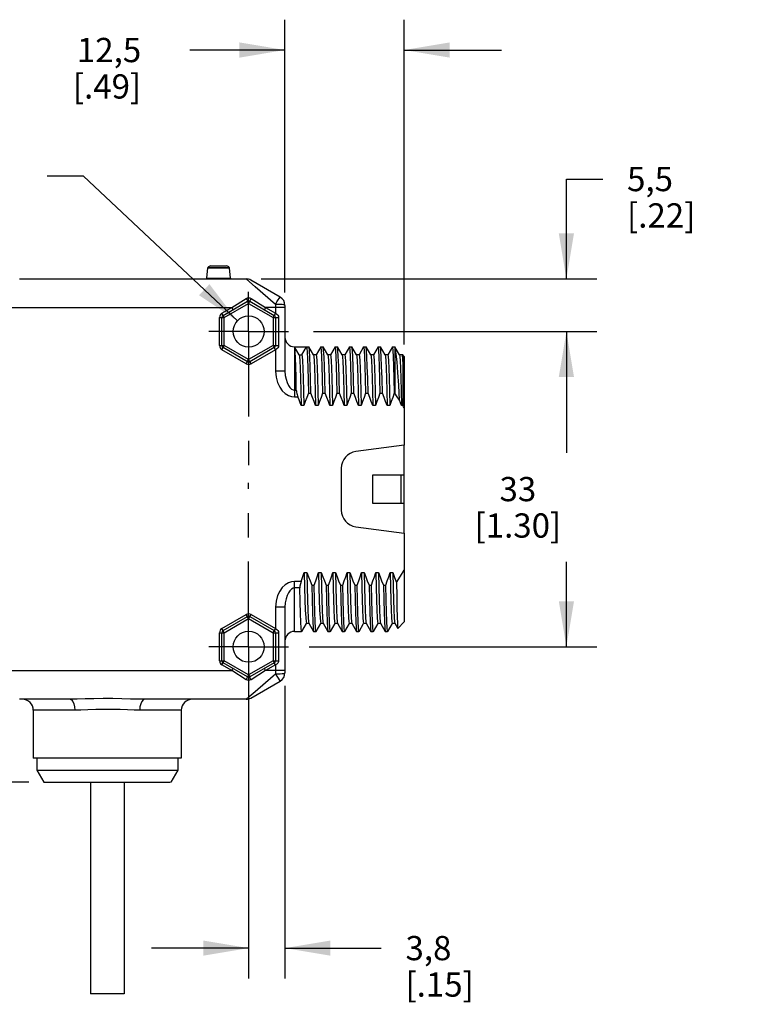
# Model space of a CAD drawing. Units: inches. Extents: x 0.4 to 16.6, y 0.6 to 10.4.
# Drawn here: x 6.7 to 9.7, y 3.9 to 8 of the extents above; entities that cross this region are included whole.
import ezdxf

# ---------------------------------------------------------------- set-up
doc = ezdxf.new("R2010")
doc.units = ezdxf.units.IN
doc.header["$LTSCALE"] = 0.935
doc.header["$MEASUREMENT"] = 0
doc.linetypes.add('CENTER', pattern=[0.6, 0.375, -0.075, 0.075, -0.075])
doc.layers.get('0').update_dxf_attribs({"linetype": 'CONTINUOUS'})
for name, color, linetype in [('02___PRT_ALL_AXES', 7, 'CONTINUOUS'), ('AXIS', 7, 'CONTINUOUS'), ('SCHEME_DIMS', 7, 'CONTINUOUS')]:
    doc.layers.add(name, color=color, linetype=linetype)
doc.dimstyles.new('DIMSTYLE_1', dxfattribs={"dimtxt": 0.1, "dimasz": 0.1875, "dimexe": 0.125, "dimexo": 0.0625, "dimgap": 0.1, "dimtad": 0, "dimtih": 1, "dimtoh": 1, "dimdec": 1, "dimzin": 4, "dimdsep": 46, "dimtxsty": 'STANDARD', "dimblk": '_FILLED', "dimblk1": '_FILLED', "dimblk2": '_FILLED', "dimcen": 0.09, "dimadec": 3, "dimazin": 1, "dimtp": 0.1, "dimtm": 0.1, "dimtfac": 1, "dimtdec": 3, "dimtofl": 0, "dimtmove": 0, "dimatfit": 3, "dimldrblk": '_FILLED', "dimfxl": 1, "dimtolj": 1, "dimtzin": 4, "dimarcsym": 0})
doc.dimstyles.new('DIMSTYLE_2', dxfattribs={"dimtxt": 0.1, "dimasz": 0.1875, "dimexe": 0.125, "dimexo": 0.0625, "dimgap": 0.09, "dimtad": 0, "dimtih": 1, "dimtoh": 1, "dimdec": 3, "dimzin": 4, "dimdsep": 46, "dimtxsty": 'STANDARD', "dimblk": '_FILLED', "dimblk1": '_FILLED', "dimblk2": '_FILLED', "dimcen": 0.09, "dimadec": 3, "dimazin": 1, "dimtp": 0.1, "dimtm": 0.1, "dimtfac": 1, "dimtdec": 3, "dimtofl": 0, "dimtmove": 0, "dimatfit": 1, "dimldrblk": '_FILLED', "dimfxl": 1, "dimtolj": 1, "dimtzin": 4, "dimarcsym": 0})

# ---------------------------------------------------------------- blocks, each defined once
blk = doc.blocks.new('_FILLED')
at = {"color": 0, "linetype": 'BYBLOCK'}
blk.add_solid([(0, 0), (-1, 0.167), (-1, -0.167)], dxfattribs=at)
blk = doc.blocks.new('*D3')
at = {"layer": 'SCHEME_DIMS', "color": 7, "linetype": 'CONTINUOUS'}
for p, q in [((7.9481, 6.6828), (9.1155, 6.6828)), ((8.9905, 6.6828), (8.9905, 6.1832)), ((8.9905, 5.3836), (8.9905, 5.7332)), ((7.9303, 5.3836), (9.1155, 5.3836))]:
    blk.add_line(p, q, dxfattribs=at)
at = {"layer": 'SCHEME_DIMS', "color": 7, "linetype": 'CONTINUOUS', "xscale": 0.1875, "yscale": 0.1875, "zscale": 0.1875}
for p, rotation in [((8.9905, 6.6828), 90), ((8.9905, 5.3836), 270)]:
    blk.add_blockref('_FILLED', p, dxfattribs=dict(at, rotation=rotation))
at = {"layer": 'SCHEME_DIMS', "color": 7, "linetype": 'CONTINUOUS', "insert": (8.7905, 6.0832), "char_height": 0.1, "width": 0.6, "attachment_point": 2, "line_spacing_factor": 0.9}
blk.add_mtext('33\\P[1.30]', dxfattribs=at)
blk = doc.blocks.new('*D4')
at = {"layer": 'SCHEME_DIMS', "color": 7, "linetype": 'CONTINUOUS'}
for p, q in [((8.9905, 6.8993), (8.9905, 7.3111)), ((8.9905, 7.3111), (9.1405, 7.3111)), ((7.7325, 6.8993), (9.1155, 6.8993)), ((8.5252, 6.6828), (9.1155, 6.6828)), ((8.9905, 6.6828), (8.9905, 6.2828))]:
    blk.add_line(p, q, dxfattribs=at)
at = {"layer": 'SCHEME_DIMS', "color": 7, "linetype": 'CONTINUOUS', "xscale": 0.1875, "yscale": 0.1875, "zscale": 0.1875}
for p, rotation in [((8.9905, 6.8993), 270), ((8.9905, 6.6828), 90)]:
    blk.add_blockref('_FILLED', p, dxfattribs=dict(at, rotation=rotation))
at = {"layer": 'SCHEME_DIMS', "color": 7, "linetype": 'CONTINUOUS', "insert": (9.2405, 7.3611), "char_height": 0.1, "width": 0.5, "attachment_point": 1, "line_spacing_factor": 0.9}
blk.add_mtext('5,5\\P[.22]', dxfattribs=at)
blk = doc.blocks.new('*D5')
at = {"layer": 'SCHEME_DIMS', "color": 7, "linetype": 'CONTINUOUS'}
for p, q in [((7.6806, 5.3211), (7.6806, 4.0166)), ((7.8302, 5.2227), (7.8302, 4.0166)), ((7.6806, 4.1416), (7.2806, 4.1416)), ((7.8302, 4.1416), (8.2271, 4.1416))]:
    blk.add_line(p, q, dxfattribs=at)
at = {"layer": 'SCHEME_DIMS', "color": 7, "linetype": 'CONTINUOUS', "xscale": 0.1875, "yscale": 0.1875, "zscale": 0.1875}
blk.add_blockref('_FILLED', (7.6806, 4.1416), dxfattribs=at)
at = {"layer": 'SCHEME_DIMS', "color": 7, "linetype": 'CONTINUOUS', "xscale": 0.1875, "yscale": 0.1875, "zscale": 0.1875, "rotation": 180}
blk.add_blockref('_FILLED', (7.8302, 4.1416), dxfattribs=at)
at = {"layer": 'SCHEME_DIMS', "color": 7, "linetype": 'CONTINUOUS', "insert": (8.3271, 4.1916), "char_height": 0.1, "width": 0.5, "attachment_point": 1, "line_spacing_factor": 0.9}
blk.add_mtext('3,8\\P[.15]', dxfattribs=at)
blk = doc.blocks.new('*D6')
at = {"layer": 'SCHEME_DIMS', "color": 7, "linetype": 'CONTINUOUS'}
for p, q in [((7.8302, 6.8437), (7.8302, 7.9678)), ((8.3223, 6.6292), (8.3223, 7.9678)), ((7.8302, 7.8428), (7.4375, 7.8428)), ((8.3223, 7.8428), (8.7223, 7.8428))]:
    blk.add_line(p, q, dxfattribs=at)
at = {"layer": 'SCHEME_DIMS', "color": 7, "linetype": 'CONTINUOUS', "xscale": 0.1875, "yscale": 0.1875, "zscale": 0.1875}
blk.add_blockref('_FILLED', (7.8302, 7.8428), dxfattribs=at)
at = {"layer": 'SCHEME_DIMS', "color": 7, "linetype": 'CONTINUOUS', "xscale": 0.1875, "yscale": 0.1875, "zscale": 0.1875, "rotation": 180}
blk.add_blockref('_FILLED', (8.3223, 7.8428), dxfattribs=at)
at = {"layer": 'SCHEME_DIMS', "color": 7, "linetype": 'CONTINUOUS', "insert": (7.2375, 7.8928), "char_height": 0.1, "width": 0.5, "attachment_point": 3, "line_spacing_factor": 0.9}
blk.add_mtext('12,5\\P[.49]', dxfattribs=at)
blk = doc.blocks.new('*D8')
at = {"layer": 'SCHEME_DIMS', "color": 7, "linetype": 'CONTINUOUS'}
for p, q in [((5.6823, 5.1671), (5.6823, 5.5671)), ((6.2795, 5.1671), (5.5573, 5.1671)), ((6.7743, 4.8249), (5.5573, 4.8249)), ((5.6823, 4.8249), (5.6823, 4.4249))]:
    blk.add_line(p, q, dxfattribs=at)
at = {"layer": 'SCHEME_DIMS', "color": 7, "linetype": 'CONTINUOUS', "xscale": 0.1875, "yscale": 0.1875, "zscale": 0.1875}
for p, rotation in [((5.6823, 5.1671), 270), ((5.6823, 4.8249), 90)]:
    blk.add_blockref('_FILLED', p, dxfattribs=dict(at, rotation=rotation))
at = {"layer": 'SCHEME_DIMS', "color": 7, "linetype": 'CONTINUOUS', "insert": (5.5823, 5.1329), "char_height": 0.1, "width": 0.5, "attachment_point": 2, "line_spacing_factor": 0.9}
blk.add_mtext('8,7\\P[.34]', dxfattribs=at)
blk = doc.blocks.new('*D9')
at = {"layer": 'SCHEME_DIMS', "color": 7, "linetype": 'CONTINUOUS'}
for p, q in [((6.9994, 7.3231), (6.8494, 7.3231)), ((7.634, 6.7266), (6.9994, 7.3231))]:
    blk.add_line(p, q, dxfattribs=at)
at = {"layer": 'SCHEME_DIMS', "color": 7, "linetype": 'CONTINUOUS', "xscale": 0.1875, "yscale": 0.1875, "zscale": 0.1875, "rotation": 316.7719347954}
blk.add_blockref('_FILLED', (7.634, 6.7266), dxfattribs=at)
at = {"layer": 'SCHEME_DIMS', "color": 7, "linetype": 'CONTINUOUS', "insert": (6.4494, 7.3731), "char_height": 0.1, "width": 0.833333, "attachment_point": 3, "line_spacing_factor": 0.9}
blk.add_mtext('2X \\fgdt;{\\fgdt;n}\\ftxt;3,25\\P[.1280]', dxfattribs=at)

msp = doc.modelspace()

# ---------------------------------------------------------------- linework, layer by layer
at = {"color": 7, "linetype": 'CONTINUOUS'}
for p, q in [((7.5077, 6.9029), (7.5122, 6.9454)), ((7.5122, 6.9454), (7.601, 6.9454)), ((7.5127, 6.9465), (7.6005, 6.9465)), ((7.5234, 6.9536), (7.524, 6.9537)), ((7.5234, 6.9536), (7.5898, 6.9536)), ((7.524, 6.9537), (7.5892, 6.9537)), ((7.5898, 6.9536), (7.5892, 6.9537)), ((7.6054, 6.9029), (7.601, 6.9454)), ((6.7357, 6.8993), (7.67, 6.8993)), ((7.5077, 6.9029), (7.6054, 6.9029)), ((7.6839, 6.8873), (7.67, 6.8993)), ((7.7071, 6.8672), (7.6839, 6.8873)), ((7.8105, 6.8243), (7.6897, 6.8941)), ((7.7908, 6.7947), (7.7071, 6.8672)), ((7.6109, 6.7812), (7.6708, 6.8189)), ((7.6904, 6.8189), (7.7503, 6.7812)), ((6.342, 6.7812), (7.6109, 6.7812)), ((7.5704, 6.7578), (7.6109, 6.7812)), ((7.5753, 6.7493), (7.6757, 6.8072)), ((7.5802, 6.7408), (7.6806, 6.7987)), ((7.6109, 6.7812), (7.6158, 6.7727)), ((7.6806, 6.7987), (7.6757, 6.8072)), ((7.6806, 6.7987), (7.6855, 6.8072)), ((7.6806, 6.7987), (7.781, 6.7408)), ((7.6855, 6.8072), (7.7859, 6.7493)), ((7.7503, 6.7812), (7.7453, 6.7727)), ((7.8302, 6.7812), (7.7503, 6.7812)), ((7.7503, 6.7812), (7.7908, 6.7578)), ((7.7908, 6.7947), (7.7908, 6.7578)), ((7.8302, 6.7902), (7.8302, 6.5199)), ((7.5605, 6.6248), (7.5605, 6.7408)), ((7.5605, 6.7408), (7.5802, 6.7408)), ((7.5802, 6.7408), (7.5704, 6.7578)), ((7.5704, 6.6248), (7.5704, 6.7408)), ((7.5802, 6.6248), (7.5802, 6.7408)), ((7.781, 6.7408), (7.7859, 6.7493)), ((7.781, 6.7408), (7.781, 6.6248)), ((7.781, 6.7408), (7.8039, 6.7408)), ((7.7908, 6.7578), (7.7859, 6.7493)), ((7.7908, 6.7408), (7.7908, 6.6248)), ((7.8039, 6.7408), (7.8039, 6.6248)), ((7.5605, 6.6248), (7.5802, 6.6248)), ((7.5704, 6.6078), (7.5802, 6.6248)), ((7.6757, 6.5584), (7.5753, 6.6163)), ((7.6806, 6.5669), (7.5802, 6.6248)), ((7.781, 6.6248), (7.6806, 6.5669)), ((7.7859, 6.6163), (7.6855, 6.5584)), ((7.781, 6.6248), (7.7859, 6.6163)), ((7.781, 6.6248), (7.8039, 6.6248)), ((7.7908, 6.6078), (7.7859, 6.6163)), ((7.8696, 6.6198), (7.8696, 6.4133)), ((7.8696, 6.6198), (7.9188, 6.6198)), ((7.8698, 6.6196), (7.8696, 6.6198)), ((7.8892, 6.5861), (7.8698, 6.6196)), ((7.8995, 6.5864), (7.9188, 6.6198)), ((7.9289, 6.6196), (7.9286, 6.6198)), ((7.9482, 6.5861), (7.9289, 6.6196)), ((7.9776, 6.6196), (7.9584, 6.5864)), ((7.9776, 6.6196), (7.9778, 6.6198)), ((7.9879, 6.6196), (7.9877, 6.6198)), ((8.0073, 6.5861), (7.9879, 6.6196)), ((8.0366, 6.6196), (8.0175, 6.5864)), ((8.0366, 6.6196), (8.0369, 6.6198)), ((8.047, 6.6196), (8.0467, 6.6198)), ((8.0663, 6.5861), (8.047, 6.6196)), ((8.0957, 6.6196), (8.0765, 6.5864)), ((8.0957, 6.6196), (8.096, 6.6198)), ((8.1061, 6.6196), (8.1058, 6.6198)), ((8.1254, 6.5861), (8.1061, 6.6196)), ((8.1547, 6.6196), (8.1356, 6.5864)), ((8.1547, 6.6196), (8.155, 6.6198)), ((8.1651, 6.6196), (8.1648, 6.6198)), ((8.1844, 6.5861), (8.1651, 6.6196)), ((8.2138, 6.6196), (8.1946, 6.5864)), ((8.2138, 6.6196), (8.2141, 6.6198)), ((8.2242, 6.6196), (8.2239, 6.6198)), ((8.2435, 6.5861), (8.2242, 6.6196)), ((8.2729, 6.6196), (8.2537, 6.5864)), ((8.2729, 6.6196), (8.2731, 6.6198)), ((8.3026, 6.5861), (8.2836, 6.619)), ((7.6708, 6.5498), (7.5704, 6.6078)), ((7.7908, 6.6078), (7.6904, 6.5498)), ((7.7908, 6.6078), (7.7908, 6.5199)), ((7.8889, 6.5864), (7.8995, 6.5864)), ((7.9585, 6.5864), (7.9479, 6.5864)), ((8.0176, 6.5864), (8.007, 6.5864)), ((8.0766, 6.5864), (8.0661, 6.5864)), ((8.1357, 6.5864), (8.1251, 6.5864)), ((8.1947, 6.5864), (8.1842, 6.5864)), ((8.2538, 6.5864), (8.2432, 6.5864)), ((8.3129, 6.5864), (8.3023, 6.5864)), ((8.314, 6.5885), (8.3127, 6.5864)), ((8.3129, 6.5864), (8.3137, 6.5838)), ((8.314, 6.5885), (8.3142, 6.5886)), ((8.3142, 6.5886), (8.3148, 6.5852)), ((8.3223, 6.5804), (8.3146, 6.5881)), ((8.3223, 6.5804), (8.3223, 6.3678)), ((7.6708, 6.5498), (7.6806, 6.5669)), ((7.6904, 6.5498), (7.6806, 6.5669)), ((8.2566, 6.5617), (8.258, 6.5314)), ((8.3164, 6.5469), (8.3164, 6.3773)), ((7.8302, 6.5199), (7.7908, 6.5199)), ((8.1136, 6.4289), (8.1122, 6.4891)), ((7.8696, 6.4406), (7.8771, 6.4406)), ((7.8696, 6.4133), (7.8836, 6.4133)), ((7.9266, 6.4289), (7.9364, 6.4289)), ((7.9856, 6.4289), (7.9955, 6.4289)), ((8.0447, 6.4289), (8.0545, 6.4289)), ((8.1038, 6.4289), (8.1136, 6.4289)), ((8.1628, 6.4289), (8.1727, 6.4289)), ((8.2219, 6.4289), (8.2317, 6.4289)), ((8.2608, 6.4381), (8.2622, 6.3773)), ((8.2809, 6.4289), (8.283, 6.4289)), ((7.9079, 6.3773), (7.8973, 6.3773)), ((7.967, 6.3773), (7.9564, 6.3773)), ((8.026, 6.3773), (8.0155, 6.3773)), ((8.0851, 6.3773), (8.0745, 6.3773)), ((8.1441, 6.3773), (8.1336, 6.3773)), ((8.2032, 6.3773), (8.1926, 6.3773)), ((8.2622, 6.3773), (8.2517, 6.3773)), ((8.3164, 6.3773), (8.3107, 6.3773)), ((8.3223, 5.8521), (8.3223, 6.2143)), ((8.1924, 6.0923), (8.3223, 6.0923)), ((8.3074, 6.0923), (8.3074, 5.9741)), ((8.3223, 5.9741), (8.1924, 5.9741)), ((7.91, 5.6891), (7.9205, 5.6891)), ((7.969, 5.6891), (7.9796, 5.6891)), ((8.0281, 5.6891), (8.0386, 5.6891)), ((8.0871, 5.6891), (8.0977, 5.6891)), ((8.1462, 5.6891), (8.1568, 5.6891)), ((8.2052, 5.6891), (8.2158, 5.6891)), ((8.2643, 5.6891), (8.2749, 5.6891)), ((8.3223, 5.6986), (8.3223, 5.486)), ((7.8971, 5.6531), (7.8696, 5.6531)), ((7.8696, 5.4466), (7.8696, 5.6531)), ((7.8916, 5.6258), (7.8696, 5.6258)), ((7.9405, 5.6375), (7.9504, 5.6375)), ((7.9996, 5.6375), (8.0094, 5.6375)), ((8.0586, 5.6375), (8.0685, 5.6375)), ((8.1177, 5.6375), (8.1275, 5.6375)), ((8.1767, 5.6375), (8.1866, 5.6375)), ((8.2358, 5.6375), (8.2456, 5.6375)), ((7.8302, 5.5465), (7.7908, 5.5465)), ((7.7908, 5.5465), (7.7908, 5.4586)), ((7.8302, 5.5465), (7.8302, 5.2762)), ((7.5704, 5.4586), (7.6708, 5.5165)), ((7.5753, 5.4501), (7.6757, 5.508)), ((7.5802, 5.4415), (7.6806, 5.4995)), ((7.6806, 5.4995), (7.6708, 5.5165)), ((7.6806, 5.4995), (7.6904, 5.5165)), ((7.6806, 5.4995), (7.781, 5.4415)), ((7.6855, 5.508), (7.7859, 5.4501)), ((7.6904, 5.5165), (7.7908, 5.4586)), ((7.8994, 5.4468), (7.9185, 5.48)), ((7.9184, 5.4801), (7.929, 5.4801)), ((7.9287, 5.4803), (7.9481, 5.4468)), ((7.9584, 5.4468), (7.9776, 5.48)), ((7.9775, 5.4801), (7.988, 5.4801)), ((7.9878, 5.4803), (8.0071, 5.4468)), ((8.0175, 5.4468), (8.0366, 5.48)), ((8.0365, 5.4801), (8.0471, 5.4801)), ((8.0468, 5.4803), (8.0662, 5.4468)), ((8.0765, 5.4468), (8.0957, 5.48)), ((8.0956, 5.4801), (8.1062, 5.4801)), ((8.1059, 5.4803), (8.1252, 5.4468)), ((8.1356, 5.4468), (8.1547, 5.48)), ((8.1546, 5.4801), (8.1652, 5.4801)), ((8.1649, 5.4803), (8.1843, 5.4468)), ((8.1946, 5.4468), (8.2138, 5.48)), ((8.2137, 5.4801), (8.2243, 5.4801)), ((8.224, 5.4803), (8.2433, 5.4468)), ((8.2537, 5.4468), (8.2729, 5.48)), ((8.2728, 5.4801), (8.2833, 5.4801)), ((8.283, 5.4803), (8.2953, 5.4591)), ((8.3223, 5.486), (8.2954, 5.4591)), ((7.5605, 5.4415), (7.5802, 5.4415)), ((7.5605, 5.3256), (7.5605, 5.4415)), ((7.5802, 5.4415), (7.5704, 5.4586)), ((7.5704, 5.3256), (7.5704, 5.4415)), ((7.5802, 5.3256), (7.5802, 5.4415)), ((7.781, 5.4415), (7.7859, 5.4501)), ((7.781, 5.4415), (7.804, 5.4415)), ((7.781, 5.4415), (7.781, 5.3256)), ((7.7908, 5.4586), (7.7859, 5.4501)), ((7.7908, 5.4415), (7.7908, 5.3256)), ((7.804, 5.4415), (7.804, 5.3256)), ((7.8994, 5.4468), (7.8991, 5.4466)), ((7.9481, 5.4468), (7.9483, 5.4466)), ((7.9584, 5.4468), (7.9582, 5.4466)), ((8.0071, 5.4468), (8.0074, 5.4466)), ((8.0175, 5.4468), (8.0172, 5.4466)), ((8.0662, 5.4468), (8.0664, 5.4466)), ((8.0765, 5.4468), (8.0763, 5.4466)), ((8.1252, 5.4468), (8.1255, 5.4466)), ((8.1356, 5.4468), (8.1353, 5.4466)), ((8.1843, 5.4468), (8.1845, 5.4466)), ((8.1946, 5.4468), (8.1944, 5.4466)), ((8.2433, 5.4468), (8.2436, 5.4466)), ((8.2537, 5.4468), (8.2534, 5.4466)), ((8.2953, 5.4591), (8.2954, 5.4591)), ((7.5605, 5.3256), (7.5802, 5.3256)), ((7.5704, 5.3086), (7.5802, 5.3256)), ((7.6757, 5.2592), (7.5753, 5.3171)), ((7.6806, 5.2677), (7.5802, 5.3256)), ((7.781, 5.3256), (7.6806, 5.2677)), ((7.7859, 5.3171), (7.6855, 5.2592)), ((7.781, 5.3256), (7.804, 5.3256)), ((7.781, 5.3256), (7.7859, 5.3171)), ((7.7908, 5.3086), (7.7859, 5.3171)), ((6.342, 5.2852), (7.611, 5.2852)), ((7.611, 5.2852), (7.5704, 5.3086)), ((7.611, 5.2852), (7.6159, 5.2937)), ((7.6708, 5.2475), (7.611, 5.2852)), ((7.7502, 5.2852), (7.6904, 5.2475)), ((7.7502, 5.2852), (7.7453, 5.2937)), ((7.7908, 5.3086), (7.7502, 5.2852)), ((7.8302, 5.2852), (7.7502, 5.2852)), ((7.7908, 5.3086), (7.7908, 5.2717)), ((7.6806, 5.2677), (7.6757, 5.2592)), ((7.6806, 5.2677), (7.6855, 5.2592)), ((7.6897, 5.1723), (7.8105, 5.2421)), ((7.6831, 5.1783), (7.7074, 5.1994)), ((6.9444, 5.1671), (6.7357, 5.1671)), ((7.67, 5.1671), (7.2515, 5.1671)), ((7.67, 5.1671), (7.6831, 5.1783)), ((6.9642, 5.1218), (6.7928, 5.1218)), ((7.403, 5.1218), (7.2316, 5.1218)), ((6.8079, 4.9249), (6.8079, 4.8749)), ((7.3879, 4.9249), (7.3879, 4.8749)), ((6.8079, 4.8749), (6.8368, 4.8249)), ((6.8079, 4.8749), (7.3879, 4.8749)), ((7.3879, 4.8749), (7.3591, 4.8249)), ((6.8368, 4.8249), (7.359, 4.8249))]:
    msp.add_line(p, q, dxfattribs=at)
for points in [[(7.6708, 6.8189), (7.6756, 6.8211), (7.6806, 6.8218), (7.6856, 6.8211), (7.6904, 6.8189)], [(7.6708, 6.8189), (7.673, 6.815), (7.6748, 6.8113), (7.6758, 6.8085), (7.6757, 6.8072)], [(7.6904, 6.8189), (7.6882, 6.815), (7.6863, 6.8113), (7.6854, 6.8085), (7.6855, 6.8072)], [(7.7908, 6.7947), (7.7966, 6.8044), (7.8018, 6.8128), (7.8061, 6.8192), (7.8091, 6.8232), (7.8105, 6.8243)], [(7.8302, 6.7902), (7.8289, 6.7914), (7.8249, 6.7925), (7.8187, 6.7934), (7.8105, 6.7941), (7.801, 6.7946), (7.7908, 6.7947)], [(7.7908, 6.7578), (7.7966, 6.7544), (7.8008, 6.7501), (7.8032, 6.7454), (7.8039, 6.7408)], [(7.8039, 6.6248), (7.8032, 6.6202), (7.8008, 6.6155), (7.7965, 6.6111), (7.7908, 6.6078)], [(7.8771, 6.4406), (7.8759, 6.4933), (7.8746, 6.5381), (7.8733, 6.5737), (7.8721, 6.5992), (7.8708, 6.6146), (7.8698, 6.6196)], [(7.9188, 6.6198), (7.9201, 6.6143), (7.9214, 6.5978), (7.9227, 6.5705), (7.924, 6.5325), (7.9253, 6.4848), (7.9266, 6.4289)], [(7.9364, 6.4289), (7.935, 6.4885), (7.9336, 6.5384), (7.9322, 6.5769), (7.9309, 6.6034), (7.9295, 6.6175), (7.9289, 6.6196)], [(7.9778, 6.6198), (7.9786, 6.6181), (7.98, 6.6047), (7.9814, 6.5785), (7.9828, 6.5399), (7.9842, 6.4895), (7.9856, 6.4289)], [(7.9955, 6.4289), (7.9941, 6.4893), (7.9926, 6.5399), (7.9912, 6.5788), (7.9898, 6.6049), (7.9884, 6.6182), (7.9879, 6.6196)], [(8.0369, 6.6198), (8.0376, 6.6182), (8.039, 6.6049), (8.0404, 6.5788), (8.0419, 6.5399), (8.0433, 6.4893), (8.0447, 6.4289)], [(8.0545, 6.4289), (8.0531, 6.4901), (8.0517, 6.5412), (8.0502, 6.5801), (8.0488, 6.6059), (8.0474, 6.6186), (8.047, 6.6196)], [(8.096, 6.6198), (8.0966, 6.6186), (8.098, 6.6059), (8.0994, 6.5801), (8.1009, 6.5412)], [(8.1122, 6.4891), (8.1108, 6.5392), (8.1094, 6.578), (8.108, 6.6044), (8.1065, 6.618), (8.1061, 6.6196)], [(8.155, 6.6198), (8.1557, 6.618), (8.1572, 6.6044), (8.1586, 6.578), (8.16, 6.5392), (8.1614, 6.4891), (8.1628, 6.4289)], [(8.1727, 6.4289), (8.1712, 6.4895), (8.1698, 6.5401), (8.1684, 6.5789), (8.167, 6.605), (8.1656, 6.6181), (8.1651, 6.6196)], [(8.2141, 6.6198), (8.2148, 6.6181), (8.2162, 6.605), (8.2176, 6.5789), (8.219, 6.5401), (8.2204, 6.4895), (8.2219, 6.4289)], [(8.2317, 6.4289), (8.2303, 6.4894), (8.2289, 6.5396), (8.2275, 6.5782), (8.2261, 6.6045), (8.2246, 6.6181), (8.2242, 6.6196)], [(8.2731, 6.6198), (8.2738, 6.6181), (8.2753, 6.6045), (8.2767, 6.5782), (8.2781, 6.5396), (8.2795, 6.4894), (8.2809, 6.4289)], [(8.283, 6.6198), (8.283, 6.4773), (8.283, 6.4289)], [(8.3023, 6.3996), (8.299, 6.461), (8.2958, 6.5143), (8.2925, 6.5576), (8.2893, 6.5898), (8.2861, 6.6107), (8.2836, 6.619)], [(7.8892, 6.5861), (7.8903, 6.5801), (7.8917, 6.5617), (7.8931, 6.5314), (7.8945, 6.4899), (7.8959, 6.4381), (7.8973, 6.3773)], [(7.8995, 6.5864), (7.9009, 6.5801), (7.9023, 6.5617), (7.9037, 6.5314), (7.9051, 6.4899), (7.9065, 6.4381), (7.9079, 6.3773)], [(7.9482, 6.5861), (7.9494, 6.5801), (7.9508, 6.5617), (7.9522, 6.5314), (7.9536, 6.4899), (7.955, 6.4381), (7.9564, 6.3773)], [(7.9585, 6.5864), (7.9599, 6.5801), (7.9613, 6.5617), (7.9627, 6.5314), (7.9642, 6.4899), (7.9656, 6.4381), (7.967, 6.3773)], [(8.0073, 6.5861), (8.0084, 6.5801), (8.0098, 6.5617), (8.0112, 6.5314), (8.0126, 6.4899), (8.014, 6.4381), (8.0155, 6.3773)], [(8.0176, 6.5864), (8.019, 6.5801), (8.0204, 6.5617), (8.0218, 6.5314)], [(8.0663, 6.5861), (8.0677, 6.5781), (8.0691, 6.5585), (8.0704, 6.5279)], [(8.0766, 6.5864), (8.0769, 6.5861), (8.0783, 6.5781), (8.0796, 6.5585), (8.081, 6.5279)], [(8.1254, 6.5861), (8.1265, 6.5801), (8.1279, 6.5617), (8.1293, 6.5314), (8.1307, 6.4899), (8.1322, 6.4381), (8.1336, 6.3773)], [(8.1357, 6.5864), (8.1371, 6.5801), (8.1385, 6.5617), (8.1399, 6.5314), (8.1413, 6.4899), (8.1427, 6.4381), (8.1441, 6.3773)], [(8.1844, 6.5861), (8.1856, 6.5801), (8.187, 6.5617), (8.1884, 6.5314), (8.1898, 6.4899), (8.1912, 6.4381), (8.1926, 6.3773)], [(8.1947, 6.5864), (8.1961, 6.5801), (8.1976, 6.5617), (8.199, 6.5314), (8.2004, 6.4899), (8.2018, 6.4381), (8.2032, 6.3773)], [(8.2435, 6.5861), (8.2446, 6.5801), (8.246, 6.5617), (8.2475, 6.5314), (8.2489, 6.4899), (8.2503, 6.4381), (8.2517, 6.3773)], [(8.2538, 6.5864), (8.2552, 6.5801), (8.2566, 6.5617)], [(8.3026, 6.5861), (8.3037, 6.5801), (8.3051, 6.5617), (8.3065, 6.5314), (8.3079, 6.4899), (8.3093, 6.4381), (8.3107, 6.3773)], [(8.3137, 6.5838), (8.3151, 6.5708), (8.3164, 6.5469)], [(8.3148, 6.5852), (8.3156, 6.5713), (8.3164, 6.5469)], [(8.1009, 6.5412), (8.1023, 6.4901), (8.1038, 6.4289)], [(7.7908, 6.5199), (7.7933, 6.4943), (7.7997, 6.4722), (7.8086, 6.4539), (7.8193, 6.4389), (7.8314, 6.4274), (7.8443, 6.4193), (7.8573, 6.4147), (7.8696, 6.4133)], [(7.8302, 6.5199), (7.8315, 6.5018), (7.8346, 6.4857), (7.8391, 6.472), (7.8445, 6.4607), (7.8505, 6.4517), (7.8569, 6.4454), (7.8634, 6.4418), (7.8696, 6.4406)], [(8.0218, 6.5314), (8.0232, 6.4899), (8.0246, 6.4381), (8.026, 6.3773)], [(8.0704, 6.5279), (8.0718, 6.4869), (8.0731, 6.4364), (8.0745, 6.3773)], [(8.081, 6.5279), (8.0824, 6.4869), (8.0837, 6.4364), (8.0851, 6.3773)], [(8.258, 6.5314), (8.2594, 6.4899), (8.2608, 6.4381)], [(7.8771, 6.4406), (7.8774, 6.4367), (7.878, 6.4324), (7.879, 6.4278), (7.8802, 6.4231), (7.8818, 6.4182), (7.8836, 6.4133)], [(7.8973, 6.3773), (7.8929, 6.3891), (7.8883, 6.4011), (7.8836, 6.4133)], [(7.9266, 6.4289), (7.92, 6.4113), (7.9138, 6.3941), (7.9079, 6.3773)], [(7.9564, 6.3773), (7.9501, 6.3941), (7.9434, 6.4113), (7.9364, 6.4289)], [(7.9856, 6.4289), (7.9791, 6.4113), (7.9729, 6.3941), (7.967, 6.3773)], [(8.0155, 6.3773), (8.0091, 6.3941), (8.0025, 6.4113), (7.9955, 6.4289)], [(8.0447, 6.4289), (8.0381, 6.4113), (8.0319, 6.3941), (8.026, 6.3773)], [(8.0745, 6.3773), (8.0682, 6.3941), (8.0615, 6.4113), (8.0545, 6.4289)], [(8.1038, 6.4289), (8.0972, 6.4113), (8.091, 6.3941), (8.0851, 6.3773)], [(8.1336, 6.3773), (8.1272, 6.3941), (8.1206, 6.4113), (8.1136, 6.4289)], [(8.1628, 6.4289), (8.1563, 6.4113), (8.15, 6.3941), (8.1441, 6.3773)], [(8.1926, 6.3773), (8.1863, 6.3941), (8.1796, 6.4113), (8.1727, 6.4289)], [(8.2219, 6.4289), (8.2153, 6.4113), (8.2091, 6.3941), (8.2032, 6.3773)], [(8.2517, 6.3773), (8.2453, 6.3941), (8.2387, 6.4113), (8.2317, 6.4289)], [(8.2809, 6.4289), (8.2744, 6.4113), (8.2681, 6.3941), (8.2622, 6.3773)], [(8.3023, 6.3996), (8.2928, 6.4142), (8.283, 6.4289)], [(8.3107, 6.3773), (8.3066, 6.3884), (8.3023, 6.3996)], [(8.3223, 6.3678), (8.3194, 6.3725), (8.3164, 6.3773)], [(7.8971, 5.6531), (7.9016, 5.6653), (7.9058, 5.6773), (7.91, 5.6891)], [(7.91, 5.6891), (7.9114, 5.6283), (7.9128, 5.5765), (7.9142, 5.535), (7.9156, 5.5047), (7.917, 5.4863), (7.9184, 5.4801)], [(7.9205, 5.6891), (7.9219, 5.6283), (7.9234, 5.5765), (7.9248, 5.535), (7.9262, 5.5047), (7.9276, 5.4863), (7.9287, 5.4803)], [(7.9205, 5.6891), (7.9269, 5.6723), (7.9335, 5.6551), (7.9405, 5.6375)], [(7.9504, 5.6375), (7.9569, 5.6551), (7.9631, 5.6723), (7.969, 5.6891)], [(7.969, 5.6891), (7.9704, 5.6283), (7.9718, 5.5765), (7.9733, 5.535), (7.9747, 5.5047), (7.9761, 5.4863), (7.9775, 5.4801)], [(7.9796, 5.6891), (7.981, 5.6283), (7.9824, 5.5765), (7.9838, 5.535), (7.9852, 5.5047), (7.9866, 5.4863), (7.9878, 5.4803)], [(7.9796, 5.6891), (7.9859, 5.6723), (7.9926, 5.6551), (7.9996, 5.6375)], [(8.0094, 5.6375), (8.016, 5.6551), (8.0222, 5.6723), (8.0281, 5.6891)], [(8.0281, 5.6891), (8.0295, 5.6283), (8.0309, 5.5765), (8.0323, 5.535), (8.0337, 5.5047), (8.0351, 5.4863), (8.0365, 5.4801)], [(8.0386, 5.6891), (8.0401, 5.6283), (8.0415, 5.5765), (8.0429, 5.535), (8.0443, 5.5047), (8.0457, 5.4863), (8.0468, 5.4803)], [(8.0386, 5.6891), (8.045, 5.6723), (8.0516, 5.6551), (8.0586, 5.6375)], [(8.0685, 5.6375), (8.075, 5.6551), (8.0812, 5.6723), (8.0871, 5.6891)], [(8.0871, 5.6891), (8.0885, 5.6283), (8.09, 5.5765)], [(8.0977, 5.6891), (8.0991, 5.6283), (8.1005, 5.5765)], [(8.0977, 5.6891), (8.104, 5.6723), (8.1107, 5.6551), (8.1177, 5.6375)], [(8.1275, 5.6375), (8.1341, 5.6551), (8.1403, 5.6723), (8.1462, 5.6891)], [(8.1462, 5.6891), (8.1476, 5.6283), (8.149, 5.5765), (8.1504, 5.535), (8.1518, 5.5047), (8.1532, 5.4863), (8.1546, 5.4801)], [(8.1568, 5.6891), (8.1582, 5.6283), (8.1596, 5.5765), (8.161, 5.535), (8.1624, 5.5047), (8.1638, 5.4863), (8.1649, 5.4803)], [(8.1568, 5.6891), (8.1631, 5.6723), (8.1697, 5.6551), (8.1767, 5.6375)], [(8.1866, 5.6375), (8.1931, 5.6551), (8.1993, 5.6723), (8.2052, 5.6891)], [(8.2052, 5.6891), (8.2067, 5.6283), (8.2081, 5.5765), (8.2095, 5.535), (8.2109, 5.5047), (8.2123, 5.4863), (8.2137, 5.4801)], [(8.2158, 5.6891), (8.2172, 5.6283), (8.2186, 5.5765), (8.22, 5.535), (8.2215, 5.5047), (8.2229, 5.4863), (8.224, 5.4803)], [(8.2158, 5.6891), (8.2221, 5.6723), (8.2288, 5.6551), (8.2358, 5.6375)], [(8.2456, 5.6375), (8.2522, 5.6551), (8.2584, 5.6723), (8.2643, 5.6891)], [(8.2643, 5.6891), (8.2657, 5.6283), (8.2671, 5.5765), (8.2685, 5.535), (8.2699, 5.5047), (8.2713, 5.4863), (8.2728, 5.4801)], [(8.2749, 5.6891), (8.2763, 5.6283), (8.2777, 5.5765), (8.2791, 5.535), (8.2805, 5.5047), (8.2819, 5.4863), (8.283, 5.4803)], [(8.2749, 5.6891), (8.2824, 5.6691), (8.2904, 5.6486)], [(8.2904, 5.6486), (8.3068, 5.6738), (8.3223, 5.6986)], [(7.8696, 5.6531), (7.8573, 5.6517), (7.8443, 5.6471), (7.8314, 5.639), (7.8193, 5.6274), (7.8086, 5.6125), (7.7997, 5.5942), (7.7933, 5.5721), (7.7908, 5.5465)], [(7.8971, 5.6531), (7.8939, 5.6429), (7.8921, 5.6336), (7.8916, 5.6258)], [(8.2904, 5.6486), (8.2912, 5.5923), (8.2921, 5.5446), (8.2929, 5.5067), (8.2938, 5.4796), (8.2946, 5.4636), (8.2953, 5.4591)], [(7.8696, 5.6258), (7.8634, 5.6246), (7.8569, 5.621), (7.8505, 5.6147), (7.8444, 5.6057), (7.8391, 5.5943), (7.8346, 5.5807), (7.8315, 5.5646), (7.8302, 5.5465)], [(7.8991, 5.4466), (7.8984, 5.4481), (7.8971, 5.4605), (7.8957, 5.4848), (7.8943, 5.5212), (7.8929, 5.5687), (7.8916, 5.6258)], [(7.9405, 5.6375), (7.9419, 5.5769), (7.9434, 5.5263), (7.9448, 5.4875), (7.9462, 5.4614), (7.9476, 5.4482), (7.9481, 5.4468)], [(7.9582, 5.4466), (7.9575, 5.4482), (7.956, 5.4615), (7.9546, 5.4876), (7.9532, 5.5264), (7.9518, 5.577), (7.9504, 5.6375)], [(7.9996, 5.6375), (8.001, 5.577), (8.0024, 5.5264), (8.0038, 5.4876), (8.0052, 5.4615), (8.0067, 5.4482), (8.0071, 5.4468)], [(8.0172, 5.4466), (8.0165, 5.4483), (8.0151, 5.4617), (8.0137, 5.4879), (8.0122, 5.5265), (8.0108, 5.5769), (8.0094, 5.6375)], [(8.0586, 5.6375), (8.06, 5.5769), (8.0615, 5.5265), (8.0629, 5.4879), (8.0643, 5.4617), (8.0657, 5.4483), (8.0662, 5.4468)], [(8.0713, 5.5263), (8.0699, 5.5769), (8.0685, 5.6375)], [(8.1177, 5.6375), (8.1191, 5.5769), (8.1205, 5.5263), (8.122, 5.4874), (8.1234, 5.4614), (8.1248, 5.4482), (8.1252, 5.4468)], [(8.1353, 5.4466), (8.1346, 5.4483), (8.1332, 5.4619), (8.1318, 5.4883), (8.1303, 5.5271), (8.1289, 5.5771), (8.1275, 5.6375)], [(8.1767, 5.6375), (8.1781, 5.5771), (8.1796, 5.5271), (8.181, 5.4883), (8.1824, 5.4619), (8.1838, 5.4483), (8.1843, 5.4468)], [(8.1944, 5.4466), (8.1937, 5.4483), (8.1923, 5.4614), (8.1908, 5.4874), (8.1894, 5.5263), (8.188, 5.5769), (8.1866, 5.6375)], [(8.2358, 5.6375), (8.2372, 5.5769), (8.2386, 5.5263), (8.2401, 5.4874), (8.2415, 5.4614), (8.2429, 5.4483), (8.2433, 5.4468)], [(8.2484, 5.5271), (8.247, 5.5774), (8.2456, 5.6375)], [(8.09, 5.5765), (8.0914, 5.535), (8.0928, 5.5047), (8.0942, 5.4863), (8.0956, 5.4801)], [(8.1005, 5.5765), (8.1019, 5.535), (8.1033, 5.5047), (8.1047, 5.4863), (8.1059, 5.4803)], [(8.0763, 5.4466), (8.0756, 5.4482), (8.0742, 5.4614), (8.0727, 5.4874), (8.0713, 5.5263)], [(8.2534, 5.4466), (8.2527, 5.4483), (8.2513, 5.4619), (8.2499, 5.4882), (8.2484, 5.5271)], [(7.7908, 5.4586), (7.7966, 5.4552), (7.8008, 5.4508), (7.8032, 5.4462), (7.804, 5.4415)], [(7.804, 5.3256), (7.8032, 5.321), (7.8008, 5.3162), (7.7965, 5.3119), (7.7908, 5.3086)], [(7.7908, 5.2717), (7.801, 5.2718), (7.8105, 5.2723), (7.8187, 5.273), (7.8249, 5.2739), (7.8289, 5.275), (7.8302, 5.2762)], [(7.6708, 5.2475), (7.673, 5.2514), (7.6748, 5.2552), (7.6758, 5.2579), (7.6757, 5.2592)], [(7.6904, 5.2475), (7.6856, 5.2454), (7.6806, 5.2447), (7.6756, 5.2454), (7.6708, 5.2475)], [(7.6904, 5.2475), (7.6882, 5.2514), (7.6863, 5.2552), (7.6854, 5.2579), (7.6855, 5.2592)], [(7.7074, 5.1994), (7.7819, 5.2639), (7.7908, 5.2717)], [(7.7908, 5.2717), (7.7966, 5.262), (7.8018, 5.2536), (7.8061, 5.2472), (7.8091, 5.2432), (7.8105, 5.2421)], [(7.2515, 5.1671), (7.225, 5.1674), (7.1935, 5.1681), (7.1582, 5.1691), (7.1203, 5.1698), (7.0813, 5.1698), (7.0428, 5.1692), (7.0062, 5.1683), (6.973, 5.1674), (6.9444, 5.1671)], [(6.9444, 5.1671), (6.9505, 5.1648), (6.956, 5.1584), (6.9604, 5.1484), (6.9632, 5.1358), (6.9642, 5.1218)], [(7.2515, 5.1671), (7.2453, 5.1648), (7.2398, 5.1584), (7.2354, 5.1484), (7.2326, 5.1358), (7.2316, 5.1218)], [(7.2316, 5.1218), (7.2085, 5.1222), (7.1811, 5.1233), (7.1504, 5.1246), (7.1174, 5.1255), (7.0834, 5.1256), (7.0499, 5.1248), (7.0181, 5.1234), (6.9892, 5.1223), (6.9642, 5.1218)]]:
    msp.add_lwpolyline(points, dxfattribs=at)
for centre in [(7.6806, 6.6828), (7.6806, 5.3836)]:
    msp.add_circle(centre, 0.064, dxfattribs=at)
for centre, radius, start, end in [((7.5142, 6.9452), 0.00197, 139.3556, 174), ((7.5306, 6.9311), 0.0236, 107.8083, 139.3556), ((7.5826, 6.9311), 0.0236, 40.6444, 72.1917), ((7.599, 6.9452), 0.00197, 6, 40.6444), ((7.5038, 6.9033), 0.00394, 270, 354), ((7.6093, 6.9033), 0.00394, 186, 270), ((7.67, 6.86), 0.0394, 60, 90), ((7.7908, 6.7902), 0.0394, 0, 60), ((7.6806, 6.7987), 0.00984, 60, 120), ((7.5802, 6.7408), 0.0197, 120, 180), ((7.5802, 6.7408), 0.00984, 120, 180), ((7.781, 6.7408), 0.00984, 0, 60), ((7.8696, 6.6592), 0.0394, 180, 270), ((7.5802, 6.6248), 0.0197, 180, 240), ((7.5802, 6.6248), 0.00984, 180, 240), ((7.781, 6.6248), 0.00984, 300, 360), ((7.6806, 6.5669), 0.0197, 240, 300), ((7.6806, 6.5669), 0.00984, 240, 300), ((7.6806, 5.4995), 0.0197, 60.0198, 119.9802), ((7.6806, 5.4995), 0.00984, 60.0198, 119.9802), ((7.5802, 5.4415), 0.0197, 119.9802, 180), ((7.5802, 5.4415), 0.00984, 119.9802, 180), ((7.781, 5.4415), 0.00984, 0, 60.0198), ((7.8696, 5.4072), 0.0394, 90, 180), ((7.5802, 5.3256), 0.0197, 180, 240.0198), ((7.5802, 5.3256), 0.00984, 180, 240.0198), ((7.781, 5.3256), 0.00984, 299.9802, 360), ((7.7908, 5.2762), 0.0394, 300, 360), ((7.6806, 5.2677), 0.00984, 240.0198, 299.9802), ((6.7475, 5.1218), 0.0453, 0, 90), ((7.4483, 5.1218), 0.0453, 90, 180), ((7.67, 5.2064), 0.0394, 270, 300)]:
    msp.add_arc(centre, radius, start, end, dxfattribs=at)
at = {"layer": '02___PRT_ALL_AXES', "color": 7, "linetype": 'CENTER'}
for p, q in [((7.6806, 6.6828), (7.6806, 6.8468)), ((7.6806, 6.6828), (7.5166, 6.6828)), ((7.6806, 6.6828), (7.6806, 6.0594)), ((7.6806, 6.6828), (7.8446, 6.6828)), ((7.6806, 5.3836), (7.6806, 6.0594)), ((7.6806, 5.3836), (7.5166, 5.3836)), ((7.6806, 5.3836), (7.8446, 5.3836)), ((7.6806, 5.3836), (7.6806, 5.2196))]:
    msp.add_line(p, q, dxfattribs=at)
at = {"layer": '02___PRT_ALL_AXES', "color": 7, "linetype": 'CONTINUOUS'}
for p, q in [((7.8696, 6.6198), (7.9286, 6.6198)), ((7.9778, 6.6198), (7.9877, 6.6198)), ((8.0369, 6.6198), (8.0467, 6.6198)), ((8.096, 6.6198), (8.1058, 6.6198)), ((8.155, 6.6198), (8.1648, 6.6198)), ((8.2141, 6.6198), (8.2239, 6.6198)), ((8.2731, 6.6198), (8.283, 6.6198)), ((8.3223, 6.3678), (8.3223, 6.2143)), ((8.3223, 6.2143), (8.1224, 6.188)), ((8.0625, 6.1197), (8.0625, 5.9467)), ((8.1924, 5.9741), (8.1924, 6.0923)), ((8.1224, 5.8784), (8.3223, 5.8521)), ((8.3223, 5.8521), (8.3223, 5.6986)), ((7.8696, 5.4466), (7.8991, 5.4466)), ((7.9483, 5.4466), (7.9582, 5.4466)), ((8.0074, 5.4466), (8.0172, 5.4466)), ((8.0664, 5.4466), (8.0763, 5.4466)), ((8.1255, 5.4466), (8.1353, 5.4466)), ((8.1845, 5.4466), (8.1944, 5.4466)), ((8.2436, 5.4466), (8.2534, 5.4466)), ((6.7928, 5.1218), (6.7928, 4.9249)), ((7.403, 5.1218), (7.403, 4.9249)), ((7.403, 4.9249), (6.7928, 4.9249))]:
    msp.add_line(p, q, dxfattribs=at)
for centre, start, end in [((8.1314, 6.1197), 97.5, 180), ((8.1314, 5.9467), 180, 262.5)]:
    msp.add_arc(centre, 0.0689, start, end, dxfattribs=at)
at = {"layer": 'AXIS', "color": 7, "linetype": 'CONTINUOUS'}
for p, q in [((7.0284, 4.8249), (7.0284, 3.9537)), ((7.1674, 4.8249), (7.1674, 3.9537)), ((7.1674, 3.9537), (7.0284, 3.9537))]:
    msp.add_line(p, q, dxfattribs=at)

# ---------------------------------------------------------------- dimensions: what is measured, and where the dimension line sits
at = {"layer": 'SCHEME_DIMS', "color": 7, "linetype": 'CONTINUOUS'}
for base, p1, p2, angle, picture, middle in [((7.8302, 7.8428), (8.3223, 6.5667), (7.8302, 6.7812), 180, '*D6', (7.0875, 7.7678)), ((8.9905, 6.6828), (7.67, 6.8993), (8.4627, 6.6828), 270, '*D4', (9.4905, 7.2361)), ((8.9905, 6.6828), (7.8678, 5.3836), (7.8856, 6.6828), 90, '*D3', (8.9905, 5.9582)), ((5.6823, 5.1671), (6.8368, 4.8249), (6.342, 5.1671), 90, '*D8', (5.6823, 5.0079)), ((7.6806, 4.1416), (7.8302, 5.2852), (7.6806, 5.3836), 180, '*D5', (8.5771, 4.0666))]:
    dim = msp.add_linear_dim(base=base, p1=p1, p2=p2, angle=angle, text='<>\\P[]', dimstyle='DIMSTYLE_1', dxfattribs=at)
    dim.commit()
    dim.dimension.update_dxf_attribs({"geometry": picture, "text_midpoint": middle, "dimtype": 160})
dim = msp.add_diameter_dim_2p(p1=(7.634, 6.7266), p2=(7.7272, 6.639), text='2X %%c<>\\P[]', dimstyle='DIMSTYLE_2', override={"dimpost": '<>'}, dxfattribs=at)
dim.commit()
dim.dimension.update_dxf_attribs({"geometry": '*D9', "text_midpoint": (6.1827, 7.2481), "dimtype": 163})

doc.saveas('drawing.dxf')
